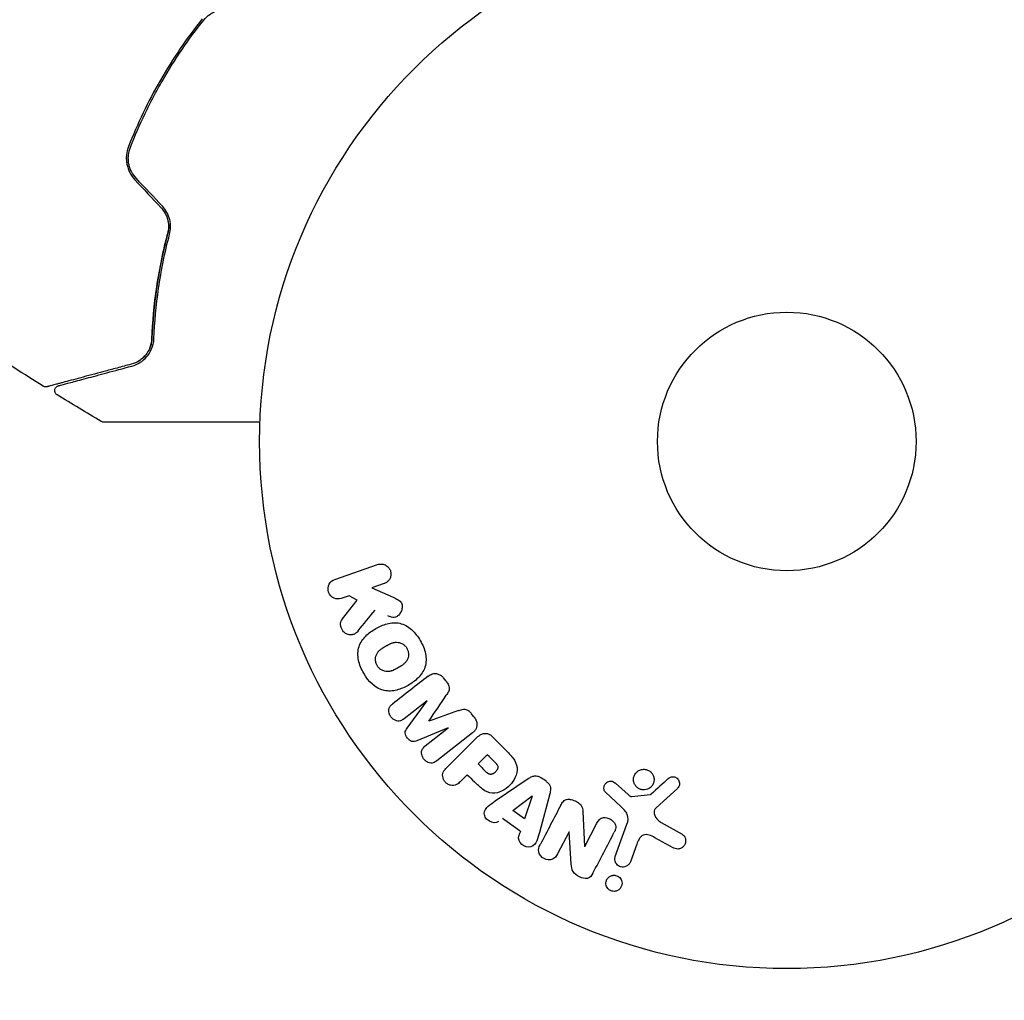
# Model space of a CAD drawing. Units: millimetres. Extents: x -11200 to 11200, y -11200 to 11200.
# Drawn here: x 6892 to 6991, y -9073 to -8974 of the extents above; entities that cross this region are included whole.
import ezdxf

# ---------------------------------------------------------------- set-up
doc = ezdxf.new("R2010")
doc.units = ezdxf.units.MM
doc.layers.add('2d', color=230, linetype='Continuous')

msp = doc.modelspace()

# ---------------------------------------------------------------- linework, layer by layer
at = {"layer": '2d'}
for p, q in [((6923.382, -9030.665), (6927.69, -9029.181)), ((6928.349, -9031.095), (6927.094, -9031.528)), ((6924.818, -9032.311), (6924.041, -9032.579)), ((6925.645, -9032.768), (6924.818, -9032.311)), ((6927.094, -9031.528), (6929.258, -9032.467)), ((6924.158, -9034.634), (6925.645, -9032.768)), ((6932.661, -9042.879), (6930.347, -9044.686)), ((6930.651, -9045.631), (6932.673, -9042.893)), ((6934.784, -9045.595), (6931.638, -9046.895)), ((6932.481, -9047.418), (6934.795, -9045.61)), ((6937.235, -9046.097), (6933.642, -9048.904)), ((6934.594, -9049.633), (6937.555, -9046.672)), ((6939.253, -9046.502), (6940.547, -9047.796)), ((6937.792, -9049.223), (6938.719, -9048.296)), ((6936.71, -9050.305), (6935.988, -9051.027)), ((6939.525, -9052.944), (6942.835, -9050.699)), ((6951.607, -9051.165), (6952.869, -9052.297)), ((6944.997, -9052.242), (6943.953, -9056.102)), ((6952.104, -9053.468), (6950.622, -9052.101)), ((6953.233, -9052.488), (6955.098, -9052.293)), ((6957.836, -9051.683), (6955.7, -9053.638)), ((6941.293, -9053.913), (6943.213, -9052.439)), ((6943.229, -9052.45), (6942.461, -9054.746)), ((6942.461, -9054.746), (6941.293, -9053.913)), ((6948.327, -9054), (6948.497, -9057.523)), ((6942.037, -9055.999), (6940.246, -9054.721)), ((6948.512, -9057.531), (6949.736, -9055.18)), ((6956.192, -9055.106), (6958.305, -9056.277)), ((6946.932, -9056.051), (6945.778, -9058.268)), ((6947.161, -9059.287), (6946.947, -9056.059)), ((6951.583, -9058.515), (6952.758, -9055.287)), ((6957.408, -9057.649), (6955.558, -9056.638)), ((6953.748, -9057.285), (6953.099, -9059.067))]:
    msp.add_line(p, q, dxfattribs=at)
msp.add_lwpolyline([(-6000, -11200), (6000, -11200, 0.414214), (11200, -6000), (11200, 6000, 0.414214), (6000, 11200), (-6000, 11200, 0.414214), (-11200, 6000), (-11200, -6000, 0.414214)], format="xyb", close=True, dxfattribs=at)
for radius in [53, 13]:
    msp.add_circle((6968.829, -9016.805), radius, dxfattribs=at)
for centre, major_axis, start_param, end_param in [((6935.865, -9042.559), (-51.476, 65.886), -1.546276, -1.541154), ((6933.721, -9044.235), (50.603, -64.769), -1.591736, -1.591508), ((6935.865, -9042.559), (-51.476, 65.886), -1.600736, -1.595614), ((6932.838, -9044.924), (-50.223, 64.283), -1.571045, -1.570849), ((6938.028, -9047.606), (-58.495, 58.495), -1.594947, -1.582606), ((6956.167, -9012.675), (-28.694, -87.977), -1.056248, -1.05016), ((6948.086, -9056.652), (72.727, -37.859), -1.586672, -1.586454)]:
    msp.add_ellipse(centre, major_axis=major_axis, ratio=0.000001, start_param=start_param, end_param=end_param, dxfattribs=at)
at = {"layer": '2d', "extrusion": (0, 0, -1)}
for centre, major_axis, start_param, end_param in [((6933.721, -9044.235), (50.603, -64.769), -1.549786, -1.549557), ((6937.101, -9048.533), (57.997, -57.997), -1.558895, -1.545254), ((6936.019, -9049.615), (57.392, -57.392), -1.558753, -1.546287), ((6944.514, -9050.893), (-68.053, 48.541), -1.572893, -1.565066), ((6943.345, -9052.533), (-67.206, 47.938), -1.569073, -1.568843), ((6947.817, -9057.169), (-72.442, 37.711), -1.580394, -1.580187)]:
    msp.add_ellipse(centre, major_axis=major_axis, ratio=0.000001, start_param=start_param, end_param=end_param, dxfattribs=at)
at = {"layer": '2d'}
for points, knots in [([(6910.212, -8974.444), (6910.388, -8974.224), (6910.595, -8974.029), (6910.937, -8973.786), (6911.057, -8973.714), (6911.307, -8973.585), (6911.439, -8973.528), (6911.705, -8973.436), (6911.841, -8973.399), (6912.118, -8973.345), (6912.26, -8973.327), (6912.686, -8973.305), (6912.966, -8973.33), (6913.243, -8973.395)], [0, 0, 0, 0, 0.000853481, 0.000853481, 0.001280221, 0.001280221, 0.001706962, 0.001706962, 0.002133702, 0.002133702, 0.002560443, 0.002560443, 0.003413923, 0.003413923, 0.003413923, 0.003413923]), ([(6910.056, -8974.319), (6909.29, -8975.278), (6908.555, -8976.272), (6907.15, -8978.33), (6906.478, -8979.399), (6905.232, -8981.559), (6904.654, -8982.656), (6903.586, -8984.879), (6903.096, -8986.007), (6902.648, -8987.149)], [0, 0, 0, 0, 0.00375982, 0.00375982, 0.00751965, 0.00751965, 0.01127947, 0.01127947, 0.01503929, 0.01503929, 0.01503929, 0.01503929]), ([(6902.835, -8987.222), (6903.281, -8986.082), (6903.772, -8984.952), (6904.579, -8983.274), (6904.861, -8982.717), (6905.444, -8981.613), (6905.746, -8981.068), (6907.297, -8978.384), (6908.685, -8976.356), (6910.212, -8974.444)], [0, 0, 0, 0, 0.00374303, 0.00374303, 0.00561455, 0.00561455, 0.00748606, 0.00748606, 0.01497212, 0.01497212, 0.01497212, 0.01497212]), ([(6902.648, -8987.149), (6902.54, -8987.425), (6902.47, -8987.718), (6902.428, -8988.162), (6902.425, -8988.31), (6902.438, -8988.61), (6902.456, -8988.761), (6902.512, -8989.058), (6902.55, -8989.203), (6902.647, -8989.49), (6902.707, -8989.631), (6902.914, -8990.039), (6903.088, -8990.286), (6903.296, -8990.508)], [0, 0, 0, 0, 0.000915866, 0.000915866, 0.001373799, 0.001373799, 0.001831733, 0.001831733, 0.002289666, 0.002289666, 0.002747599, 0.002747599, 0.003663465, 0.003663465, 0.003663465, 0.003663465]), ([(6903.442, -8990.371), (6903.247, -8990.163), (6903.082, -8989.928), (6902.89, -8989.551), (6902.835, -8989.421), (6902.743, -8989.152), (6902.707, -8989.014), (6902.654, -8988.737), (6902.638, -8988.598), (6902.625, -8988.317), (6902.628, -8988.175), (6902.668, -8987.755), (6902.732, -8987.484), (6902.835, -8987.222)], [0, 0, 0, 0, 0.000855596, 0.000855596, 0.001283394, 0.001283394, 0.001711192, 0.001711192, 0.00213899, 0.00213899, 0.002566788, 0.002566788, 0.003422384, 0.003422384, 0.003422384, 0.003422384]), ([(6905.914, -8993.293), (6906.08, -8993.469), (6906.221, -8993.665), (6906.449, -8994.084), (6906.536, -8994.311), (6906.621, -8994.655), (6906.642, -8994.771), (6906.669, -8995.005), (6906.675, -8995.123), (6906.672, -8995.473), (6906.641, -8995.7), (6906.582, -8995.922)], [0, 0, 0, 0, 0.000725564, 0.000725564, 0.001451129, 0.001451129, 0.001813911, 0.001813911, 0.002176693, 0.002176693, 0.002902258, 0.002902258, 0.002902258, 0.002902258]), ([(6906.776, -8995.973), (6906.836, -8995.742), (6906.87, -8995.5), (6906.877, -8995.008), (6906.85, -8994.752), (6906.76, -8994.381), (6906.722, -8994.258), (6906.63, -8994.018), (6906.575, -8993.898), (6906.389, -8993.555), (6906.238, -8993.346), (6906.06, -8993.156)], [0, 0, 0, 0, 0.000784153, 0.000784153, 0.001568305, 0.001568305, 0.001960381, 0.001960381, 0.002352458, 0.002352458, 0.00313661, 0.00313661, 0.00313661, 0.00313661]), ([(6905.003, -9006.444), (6905.069, -9004.83), (6905.221, -9003.091), (6905.626, -9000.342), (6905.791, -8999.402), (6906.091, -8997.957), (6906.2, -8997.469), (6906.433, -8996.494), (6906.558, -8996.005), (6906.746, -8995.314), (6906.802, -8995.113), (6906.859, -8994.912)], [0, 0, 0, 0, 0.00651672, 0.00651672, 0.00977508, 0.00977508, 0.01140426, 0.01140426, 0.01303345, 0.01303345, 0.01370133, 0.01370133, 0.01370133, 0.01370133]), ([(6906.582, -8995.922), (6906.085, -8997.817), (6905.725, -8999.642), (6905.217, -9003.154), (6905.069, -9004.841), (6905.003, -9006.444)], [0, 0, 0, 0, 0.00623929, 0.00623929, 0.01247858, 0.01247858, 0.01247858, 0.01247858]), ([(6905.203, -9006.453), (6905.269, -9004.835), (6905.419, -9003.146), (6905.927, -8999.649), (6906.285, -8997.841), (6906.776, -8995.973)], [0, 0, 0, 0, 0.0061147, 0.0061147, 0.01222939, 0.01222939, 0.01222939, 0.01222939]), ([(6905.003, -9006.444), (6904.996, -9006.613), (6904.974, -9006.775), (6904.905, -9007.087), (6904.859, -9007.236), (6904.689, -9007.656), (6904.538, -9007.904), (6904.262, -9008.234), (6904.162, -9008.337), (6903.949, -9008.525), (6903.836, -9008.609), (6903.481, -9008.837), (6903.221, -9008.956), (6902.93, -9009.034)], [0, 0, 0, 0, 0.000615532, 0.000615532, 0.001231063, 0.001231063, 0.002462127, 0.002462127, 0.003077658, 0.003077658, 0.00369319, 0.00369319, 0.004924253, 0.004924253, 0.004924253, 0.004924253]), ([(6902.982, -9009.227), (6903.281, -9009.147), (6903.55, -9009.027), (6904.047, -9008.716), (6904.273, -9008.523), (6904.667, -9008.07), (6904.837, -9007.808), (6905.098, -9007.193), (6905.186, -9006.849), (6905.203, -9006.453)], [0, 0, 0, 0, 0.001613359, 0.001613359, 0.003226717, 0.003226717, 0.004840076, 0.004840076, 0.006453435, 0.006453435, 0.006453435, 0.006453435]), ([(6904.784, -9007.421), (6904.84, -9007.288), (6904.888, -9007.146), (6904.967, -9006.823), (6904.995, -9006.641), (6905.003, -9006.444)], [0.004794546, 0.004794546, 0.004794546, 0.004794546, 0.005510213, 0.005510213, 0.006297386, 0.006297386, 0.006297386, 0.006297386]), ([(6903.693, -9008.701), (6903.908, -9008.566), (6904.107, -9008.402), (6904.298, -9008.19), (6904.309, -9008.177), (6904.32, -9008.164)], [0.00163779, 0.00163779, 0.00163779, 0.00163779, 0.003148693, 0.003148693, 0.003243526, 0.003243526, 0.003243526, 0.003243526]), ([(6902.93, -9009.034), (6902.436, -9009.166), (6901.957, -9009.295), (6901.032, -9009.542), (6900.585, -9009.662), (6899.304, -9010.005), (6898.529, -9010.213), (6897.156, -9010.581), (6896.557, -9010.741), (6895.939, -9010.907), (6895.822, -9010.938), (6895.602, -9010.997), (6895.499, -9011.025), (6895.214, -9011.101), (6895.057, -9011.143), (6894.811, -9011.209), (6894.722, -9011.233), (6894.642, -9011.255), (6894.624, -9011.259), (6894.606, -9011.264), (6894.597, -9011.267), (6894.554, -9011.278), (6894.527, -9011.285), (6894.49, -9011.295), (6894.478, -9011.298), (6894.463, -9011.302), (6894.459, -9011.304), (6894.459, -9011.304)], [0, 0, 0, 0, 0.00232139, 0.00232139, 0.00464279, 0.00464279, 0.00928557, 0.00928557, 0.01392836, 0.01392836, 0.01508906, 0.01508906, 0.01624975, 0.01624975, 0.01857115, 0.01857115, 0.02089254, 0.02089254, 0.02205324, 0.02205324, 0.02321393, 0.02321393, 0.02785672, 0.02785672, 0.03249951, 0.03249951, 0.03650692, 0.03650692, 0.03650692, 0.03650692]), ([(6895.597, -9011.206), (6895.597, -9011.206), (6895.601, -9011.205), (6895.615, -9011.201), (6895.626, -9011.198), (6895.657, -9011.19), (6895.679, -9011.184), (6895.716, -9011.174), (6895.724, -9011.172), (6895.741, -9011.167), (6895.746, -9011.166), (6895.787, -9011.155), (6895.847, -9011.139), (6896.123, -9011.065), (6896.431, -9010.982), (6897.058, -9010.814), (6897.296, -9010.75), (6897.82, -9010.61), (6898.105, -9010.534), (6899.021, -9010.288), (6899.715, -9010.102), (6901.244, -9009.693), (6902.08, -9009.469), (6902.982, -9009.227)], [0.03558387, 0.03558387, 0.03558387, 0.03558387, 0.03944311, 0.03944311, 0.04382568, 0.04382568, 0.04820825, 0.04820825, 0.04930389, 0.04930389, 0.05039953, 0.05039953, 0.05259082, 0.05259082, 0.05697338, 0.05697338, 0.05916467, 0.05916467, 0.06135595, 0.06135595, 0.06573852, 0.06573852, 0.07012109, 0.07012109, 0.07012109, 0.07012109]), ([(6894.459, -9011.304), (6894.438, -9011.309), (6894.418, -9011.313), (6894.376, -9011.319), (6894.356, -9011.32), (6894.293, -9011.321), (6894.251, -9011.316), (6894.159, -9011.294), (6894.109, -9011.273), (6894.064, -9011.245)], [0, 0, 0, 0, 0.0629599, 0.0629599, 0.1249315, 0.1249315, 0.2508956, 0.2508956, 0.4090428, 0.4090428, 0.4090428, 0.4090428]), ([(6895.464, -9012.114), (6895.418, -9012.086), (6895.376, -9012.049), (6895.307, -9011.966), (6895.279, -9011.918), (6895.24, -9011.817), (6895.229, -9011.762), (6895.225, -9011.654), (6895.232, -9011.599), (6895.263, -9011.495), (6895.287, -9011.445), (6895.349, -9011.356), (6895.388, -9011.317), (6895.476, -9011.253), (6895.525, -9011.228), (6895.584, -9011.209), (6895.591, -9011.207), (6895.597, -9011.206)], [0, 0, 0, 0, 0.16195, 0.16195, 0.324498, 0.324498, 0.487024, 0.487024, 0.649551, 0.649551, 0.812077, 0.812077, 0.974604, 0.974604, 1.137131, 1.137131, 1.15836, 1.15836, 1.15836, 1.15836]), ([(6900.168, -9014.876), (6900.15, -9014.876), (6900.132, -9014.875), (6900.096, -9014.872), (6900.078, -9014.869), (6900.009, -9014.853), (6899.959, -9014.833), (6899.913, -9014.807)], [0, 0, 0, 0, 0.054754, 0.054754, 0.1088548, 0.1088548, 0.2669812, 0.2669812, 0.2669812, 0.2669812]), ([(6915.864, -9014.876), (6914.802, -9014.876), (6913.767, -9014.876), (6912.002, -9014.876), (6911.26, -9014.876), (6909.821, -9014.876), (6909.124, -9014.876), (6907.108, -9014.876), (6905.862, -9014.876), (6904.468, -9014.876), (6904.197, -9014.876), (6903.674, -9014.876), (6903.421, -9014.876), (6902.701, -9014.876), (6902.27, -9014.876), (6901.521, -9014.876), (6901.202, -9014.876), (6900.828, -9014.876), (6900.72, -9014.876), (6900.544, -9014.876), (6900.474, -9014.876), (6900.405, -9014.876), (6900.387, -9014.876), (6900.363, -9014.876), (6900.358, -9014.876), (6900.337, -9014.876), (6900.324, -9014.876), (6900.287, -9014.876), (6900.268, -9014.876), (6900.219, -9014.876), (6900.2, -9014.876), (6900.175, -9014.876), (6900.168, -9014.876), (6900.168, -9014.876)], [0.00199215, 0.00199215, 0.00199215, 0.00199215, 0.00593492, 0.00593492, 0.00890238, 0.00890238, 0.01186983, 0.01186983, 0.01780475, 0.01780475, 0.01928848, 0.01928848, 0.02077221, 0.02077221, 0.02373967, 0.02373967, 0.02670713, 0.02670713, 0.02819086, 0.02819086, 0.02967459, 0.02967459, 0.03041645, 0.03041645, 0.03115832, 0.03115832, 0.03264205, 0.03264205, 0.0356095, 0.0356095, 0.04154442, 0.04154442, 0.04655546, 0.04655546, 0.04655546, 0.04655546]), ([(6927.69, -9029.181), (6927.808, -9029.141), (6927.936, -9029.122), (6928.062, -9029.127), (6928.189, -9029.132), (6928.319, -9029.162), (6928.439, -9029.217), (6928.55, -9029.268), (6928.657, -9029.342), (6928.747, -9029.434), (6928.825, -9029.515), (6928.892, -9029.613), (6928.94, -9029.718), (6928.984, -9029.813), (6929.013, -9029.916), (6929.025, -9030.019), (6929.037, -9030.119), (6929.033, -9030.221), (6929.016, -9030.318), (6928.998, -9030.419), (6928.964, -9030.516), (6928.919, -9030.604), (6928.869, -9030.7), (6928.804, -9030.787), (6928.729, -9030.86), (6928.647, -9030.941), (6928.55, -9031.008), (6928.447, -9031.056), (6928.415, -9031.071), (6928.382, -9031.084), (6928.349, -9031.095)], [0, 0, 0, 0, 0.125499, 0.125499, 0.125499, 0.251629, 0.251629, 0.251629, 0.369238, 0.369238, 0.369238, 0.472705, 0.472705, 0.472705, 0.56563, 0.56563, 0.56563, 0.655478, 0.655478, 0.655478, 0.749078, 0.749078, 0.749078, 0.851455, 0.851455, 0.851455, 0.96528, 0.96528, 0.96528, 1, 1, 1, 1]), ([(6924.041, -9032.579), (6923.806, -9032.66), (6923.546, -9032.654), (6923.068, -9032.445), (6922.852, -9032.228), (6922.662, -9031.686), (6922.693, -9031.382), (6922.942, -9030.912), (6923.147, -9030.746), (6923.382, -9030.665)], [0, 0, 0, 0, 0.25, 0.25, 0.5, 0.5, 0.75, 0.75, 1, 1, 1, 1]), ([(6929.258, -9032.467), (6929.429, -9032.541), (6929.601, -9032.617), (6929.761, -9032.719), (6929.83, -9032.762), (6929.897, -9032.812), (6929.955, -9032.871), (6930.004, -9032.92), (6930.048, -9032.976), (6930.081, -9033.038), (6930.114, -9033.1), (6930.136, -9033.169), (6930.148, -9033.238), (6930.165, -9033.332), (6930.164, -9033.429), (6930.153, -9033.522), (6930.137, -9033.661), (6930.096, -9033.797), (6930.039, -9033.919), (6929.98, -9034.044), (6929.902, -9034.159), (6929.81, -9034.255), (6929.744, -9034.323), (6929.669, -9034.383), (6929.586, -9034.426), (6929.519, -9034.461), (6929.444, -9034.483), (6929.368, -9034.49), (6929.274, -9034.499), (6929.177, -9034.486), (6929.083, -9034.463), (6928.954, -9034.43), (6928.828, -9034.379), (6928.704, -9034.325)], [0, 0, 0, 0, 0.15747, 0.15747, 0.15747, 0.224864, 0.224864, 0.224864, 0.280831, 0.280831, 0.280831, 0.337178, 0.337178, 0.337178, 0.4143, 0.4143, 0.4143, 0.530418, 0.530418, 0.530418, 0.649048, 0.649048, 0.649048, 0.732954, 0.732954, 0.732954, 0.801253, 0.801253, 0.801253, 0.885427, 0.885427, 0.885427, 1, 1, 1, 1]), ([(6925.722, -9035.854), (6925.637, -9035.958), (6925.541, -9036.055), (6925.431, -9036.125), (6925.343, -9036.181), (6925.242, -9036.22), (6925.139, -9036.236), (6925.036, -9036.253), (6924.928, -9036.251), (6924.821, -9036.232), (6924.702, -9036.211), (6924.582, -9036.168), (6924.473, -9036.102), (6924.372, -9036.04), (6924.278, -9035.955), (6924.202, -9035.857), (6924.138, -9035.773), (6924.085, -9035.679), (6924.046, -9035.58), (6924.005, -9035.477), (6923.979, -9035.367), (6923.97, -9035.258), (6923.962, -9035.152), (6923.972, -9035.043), (6923.999, -9034.945), (6924.023, -9034.855), (6924.063, -9034.771), (6924.112, -9034.698), (6924.126, -9034.676), (6924.142, -9034.655), (6924.158, -9034.634)], [0, 0, 0, 0, 0.137001, 0.137001, 0.137001, 0.246393, 0.246393, 0.246393, 0.354986, 0.354986, 0.354986, 0.477177, 0.477177, 0.477177, 0.591071, 0.591071, 0.591071, 0.686744, 0.686744, 0.686744, 0.786579, 0.786579, 0.786579, 0.884953, 0.884953, 0.884953, 0.973899, 0.973899, 0.973899, 1, 1, 1, 1]), ([(6926.29, -9040.098), (6926.054, -9039.689), (6925.868, -9039.242), (6925.679, -9038.325), (6925.685, -9037.845), (6925.965, -9037.015), (6926.218, -9036.662), (6926.802, -9036.068), (6927.14, -9035.82), (6927.853, -9035.409), (6928.236, -9035.241), (6929.05, -9035.033), (6929.484, -9034.993), (6930.341, -9035.171), (6930.756, -9035.407), (6931.45, -9036.028), (6931.74, -9036.408), (6931.98, -9036.822)], [0.5, 0.5, 0.5, 0.5, 0.5625, 0.5625, 0.625, 0.625, 0.6875, 0.6875, 0.75, 0.75, 0.8125, 0.8125, 0.875, 0.875, 0.9375, 0.9375, 1, 1, 1, 1]), ([(6931.98, -9036.822), (6932.219, -9037.237), (6932.405, -9037.68), (6932.595, -9038.602), (6932.59, -9039.078), (6932.309, -9039.913), (6932.053, -9040.27), (6931.457, -9040.873), (6931.121, -9041.117), (6930.401, -9041.529), (6930.016, -9041.695), (6929.209, -9041.897), (6928.78, -9041.936), (6927.483, -9041.657), (6926.76, -9040.915), (6926.29, -9040.098)], [0, 0, 0, 0, 0.0625, 0.0625, 0.125, 0.125, 0.1875, 0.1875, 0.25, 0.25, 0.3125, 0.3125, 0.375, 0.375, 0.5, 0.5, 0.5, 0.5]), ([(6927.633, -9039.325), (6927.607, -9039.278), (6927.572, -9039.204), (6927.544, -9039.127), (6927.528, -9039.074), (6927.52, -9039.046), (6927.501, -9038.968), (6927.492, -9038.915), (6927.481, -9038.808), (6927.478, -9038.752), (6927.481, -9038.594), (6927.496, -9038.491), (6927.536, -9038.34), (6927.552, -9038.292), (6927.59, -9038.199), (6927.612, -9038.153), (6927.659, -9038.07), (6927.699, -9038.01), (6927.753, -9037.942), (6927.778, -9037.914), (6927.794, -9037.895), (6927.804, -9037.885), (6927.842, -9037.845), (6927.892, -9037.796), (6927.957, -9037.741), (6927.987, -9037.717), (6928.007, -9037.702), (6928.018, -9037.693), (6928.06, -9037.661), (6928.116, -9037.622), (6928.188, -9037.574), (6928.221, -9037.553), (6928.243, -9037.539), (6928.257, -9037.531), (6928.284, -9037.514), (6928.313, -9037.497), (6928.35, -9037.475), (6928.367, -9037.465), (6928.378, -9037.458), (6928.386, -9037.454), (6928.41, -9037.44), (6928.451, -9037.415), (6928.547, -9037.36), (6928.586, -9037.338), (6928.617, -9037.32), (6928.627, -9037.314), (6928.633, -9037.311), (6928.633, -9037.31), (6928.663, -9037.294), (6928.696, -9037.275), (6928.731, -9037.255), (6928.746, -9037.247), (6928.756, -9037.242), (6928.759, -9037.24), (6928.813, -9037.211), (6928.881, -9037.176), (6928.955, -9037.141), (6928.986, -9037.128), (6929.006, -9037.119), (6929.013, -9037.116), (6929.073, -9037.09), (6929.144, -9037.064), (6929.223, -9037.04), (6929.257, -9037.031), (6929.279, -9037.025), (6929.288, -9037.023), (6929.351, -9037.009), (6929.4, -9037), (6929.497, -9036.99), (6929.544, -9036.987), (6929.692, -9036.989), (6929.789, -9037.003), (6929.94, -9037.044), (6929.989, -9037.061), (6930.084, -9037.1), (6930.129, -9037.122), (6930.224, -9037.175), (6930.292, -9037.219), (6930.355, -9037.269), (6930.396, -9037.303), (6930.415, -9037.32), (6930.515, -9037.417), (6930.583, -9037.503), (6930.637, -9037.598)], [0.5005005, 0.5005005, 0.5005005, 0.5005005, 0.5161098, 0.5239145, 0.5239145, 0.5317192, 0.5317192, 0.5473285, 0.5473285, 0.5629379, 0.5629379, 0.5941566, 0.5941566, 0.609766, 0.609766, 0.6253754, 0.6253754, 0.6409847, 0.6487894, 0.6526917, 0.6526917, 0.6565941, 0.6565941, 0.6722034, 0.6800081, 0.6839105, 0.6839105, 0.6878128, 0.6878128, 0.7034222, 0.7112268, 0.7151292, 0.7151292, 0.7190315, 0.7190315, 0.7268362, 0.7307385, 0.7326897, 0.7326897, 0.7346409, 0.7346409, 0.7502502, 0.7502502, 0.7580549, 0.7619573, 0.7639084, 0.7639084, 0.7658596, 0.7658596, 0.7736643, 0.7775666, 0.7795178, 0.7795178, 0.781469, 0.781469, 0.7970783, 0.804883, 0.8087853, 0.8087853, 0.8126877, 0.8126877, 0.828297, 0.8361017, 0.8400041, 0.8400041, 0.8439064, 0.8439064, 0.8595158, 0.8595158, 0.8751251, 0.8751251, 0.9063438, 0.9063438, 0.9219532, 0.9219532, 0.9375626, 0.9375626, 0.9531719, 0.9609766, 0.9609766, 0.9687813, 0.9687813, 1, 1, 1, 1]), ([(6930.637, -9037.598), (6930.665, -9037.645), (6930.688, -9037.694), (6930.729, -9037.796), (6930.747, -9037.851), (6930.772, -9037.955), (6930.782, -9038.008), (6930.794, -9038.115), (6930.796, -9038.172), (6930.794, -9038.331), (6930.779, -9038.435), (6930.739, -9038.587), (6930.714, -9038.66), (6930.683, -9038.729), (6930.661, -9038.774), (6930.649, -9038.797), (6930.613, -9038.86), (6930.573, -9038.92), (6930.518, -9038.988), (6930.493, -9039.017), (6930.476, -9039.036), (6930.467, -9039.046), (6930.428, -9039.087), (6930.377, -9039.136), (6930.311, -9039.191), (6930.282, -9039.215), (6930.261, -9039.231), (6930.249, -9039.24), (6930.207, -9039.272), (6930.152, -9039.311), (6930.079, -9039.359), (6930.04, -9039.383), (6930.023, -9039.394), (6930.012, -9039.401), (6930.005, -9039.405), (6929.983, -9039.418), (6929.953, -9039.436), (6929.916, -9039.458), (6929.899, -9039.468), (6929.887, -9039.475), (6929.879, -9039.48), (6929.868, -9039.486), (6929.845, -9039.499), (6929.809, -9039.52), (6929.781, -9039.536), (6929.764, -9039.546), (6929.72, -9039.571), (6929.683, -9039.593), (6929.651, -9039.611), (6929.639, -9039.618), (6929.632, -9039.622), (6929.631, -9039.623), (6929.602, -9039.639), (6929.569, -9039.658), (6929.538, -9039.674), (6929.518, -9039.685), (6929.51, -9039.689), (6929.451, -9039.721), (6929.383, -9039.756), (6929.309, -9039.79), (6929.279, -9039.803), (6929.259, -9039.812), (6929.25, -9039.816), (6929.191, -9039.84), (6929.121, -9039.866), (6929.042, -9039.89), (6929.008, -9039.899), (6928.986, -9039.904), (6928.976, -9039.907), (6928.914, -9039.921), (6928.865, -9039.929), (6928.768, -9039.939), (6928.722, -9039.941), (6928.575, -9039.938), (6928.478, -9039.923), (6928.328, -9039.881), (6928.279, -9039.864), (6928.184, -9039.825), (6928.139, -9039.803), (6928.044, -9039.749), (6927.977, -9039.705), (6927.914, -9039.655), (6927.874, -9039.621), (6927.855, -9039.603), (6927.755, -9039.506), (6927.687, -9039.419), (6927.633, -9039.325)], [0, 0, 0, 0, 0.0156406, 0.0156406, 0.0312813, 0.0312813, 0.0469219, 0.0469219, 0.0625626, 0.0625626, 0.0938438, 0.0938438, 0.1094845, 0.1173048, 0.1173048, 0.1251251, 0.1251251, 0.1407658, 0.1485861, 0.1524962, 0.1524962, 0.1564064, 0.1564064, 0.172047, 0.1798674, 0.1837775, 0.1837775, 0.1876877, 0.1876877, 0.2033283, 0.2111486, 0.2150588, 0.2170139, 0.2170139, 0.218969, 0.218969, 0.2267893, 0.2306994, 0.2326545, 0.2326545, 0.2346096, 0.2346096, 0.2424299, 0.2463401, 0.2463401, 0.2502502, 0.2502502, 0.2580706, 0.2619807, 0.2639358, 0.2639358, 0.2658909, 0.2658909, 0.2737112, 0.2776214, 0.2776214, 0.2815315, 0.2815315, 0.2971722, 0.3049925, 0.3089026, 0.3089026, 0.3128128, 0.3128128, 0.3284534, 0.3362738, 0.3401839, 0.3401839, 0.3440941, 0.3440941, 0.3597347, 0.3597347, 0.3753754, 0.3753754, 0.4066566, 0.4066566, 0.4222973, 0.4222973, 0.4379379, 0.4379379, 0.4535785, 0.4613989, 0.4613989, 0.4692192, 0.4692192, 0.5005005, 0.5005005, 0.5005005, 0.5005005]), ([(6932.779, -9040.394), (6932.897, -9040.301), (6933.031, -9040.224), (6933.177, -9040.179), (6933.283, -9040.146), (6933.397, -9040.13), (6933.511, -9040.137), (6933.626, -9040.143), (6933.743, -9040.171), (6933.853, -9040.218), (6933.957, -9040.263), (6934.057, -9040.327), (6934.146, -9040.403), (6934.217, -9040.463), (6934.282, -9040.532), (6934.339, -9040.606)], [0, 0, 0, 0, 0.270608, 0.270608, 0.270608, 0.467141, 0.467141, 0.467141, 0.66447, 0.66447, 0.66447, 0.851846, 0.851846, 0.851846, 1, 1, 1, 1]), ([(6934.603, -9040.943), (6934.688, -9041.052), (6934.766, -9041.17), (6934.821, -9041.296), (6934.854, -9041.372), (6934.879, -9041.452), (6934.889, -9041.532), (6934.9, -9041.613), (6934.894, -9041.695), (6934.876, -9041.771), (6934.844, -9041.908), (6934.775, -9042.031), (6934.704, -9042.147), (6934.67, -9042.202), (6934.634, -9042.256), (6934.598, -9042.31)], [0, 0, 0, 0, 0.262144, 0.262144, 0.262144, 0.418954, 0.418954, 0.418954, 0.577827, 0.577827, 0.577827, 0.864518, 0.864518, 0.864518, 1, 1, 1, 1]), ([(6930.347, -9044.686), (6930.239, -9044.771), (6930.119, -9044.847), (6929.986, -9044.885), (6929.904, -9044.909), (6929.815, -9044.917), (6929.726, -9044.909), (6929.637, -9044.9), (6929.547, -9044.876), (6929.462, -9044.839), (6929.371, -9044.799), (6929.283, -9044.745), (6929.204, -9044.679), (6929.118, -9044.608), (6929.041, -9044.522), (6928.98, -9044.427), (6928.922, -9044.337), (6928.876, -9044.238), (6928.847, -9044.136), (6928.816, -9044.033), (6928.802, -9043.924), (6928.807, -9043.821), (6928.812, -9043.724), (6928.836, -9043.628), (6928.876, -9043.546), (6928.922, -9043.455), (6928.989, -9043.376), (6929.061, -9043.307), (6929.101, -9043.27), (6929.143, -9043.234), (6929.186, -9043.201)], [0, 0, 0, 0, 0.149557, 0.149557, 0.149557, 0.240892, 0.240892, 0.240892, 0.331834, 0.331834, 0.331834, 0.428634, 0.428634, 0.428634, 0.53396, 0.53396, 0.53396, 0.633918, 0.633918, 0.633918, 0.73669, 0.73669, 0.73669, 0.833499, 0.833499, 0.833499, 0.94118, 0.94118, 0.94118, 1, 1, 1, 1]), ([(6935.816, -9043.868), (6935.934, -9043.826), (6936.052, -9043.784), (6936.176, -9043.756), (6936.266, -9043.736), (6936.359, -9043.723), (6936.454, -9043.731), (6936.526, -9043.736), (6936.599, -9043.755), (6936.668, -9043.785), (6936.752, -9043.822), (6936.831, -9043.876), (6936.903, -9043.938), (6936.992, -9044.014), (6937.071, -9044.102), (6937.143, -9044.194)], [0, 0, 0, 0, 0.262214, 0.262214, 0.262214, 0.45352, 0.45352, 0.45352, 0.59911, 0.59911, 0.59911, 0.778355, 0.778355, 0.778355, 1, 1, 1, 1]), ([(6937.406, -9044.531), (6937.488, -9044.636), (6937.557, -9044.754), (6937.604, -9044.876), (6937.651, -9044.999), (6937.677, -9045.13), (6937.679, -9045.257), (6937.679, -9045.37), (6937.661, -9045.483), (6937.624, -9045.586), (6937.588, -9045.688), (6937.534, -9045.782), (6937.469, -9045.866), (6937.401, -9045.953), (6937.321, -9046.03), (6937.235, -9046.097)], [0, 0, 0, 0, 0.211935, 0.211935, 0.211935, 0.42554, 0.42554, 0.42554, 0.616183, 0.616183, 0.616183, 0.804578, 0.804578, 0.804578, 1, 1, 1, 1]), ([(6931.638, -9046.895), (6931.483, -9046.959), (6931.314, -9047.008), (6930.962, -9046.918), (6930.809, -9046.775), (6930.569, -9046.47), (6930.467, -9046.289), (6930.46, -9045.922), (6930.55, -9045.767), (6930.651, -9045.631)], [0, 0, 0, 0, 0.25, 0.25, 0.5, 0.5, 0.75, 0.75, 1, 1, 1, 1]), ([(6937.555, -9046.672), (6937.692, -9046.535), (6937.841, -9046.405), (6938.009, -9046.305), (6938.105, -9046.248), (6938.209, -9046.2), (6938.32, -9046.172), (6938.407, -9046.151), (6938.501, -9046.142), (6938.594, -9046.151), (6938.687, -9046.16), (6938.782, -9046.187), (6938.871, -9046.227), (6938.979, -9046.276), (6939.08, -9046.346), (6939.171, -9046.425), (6939.199, -9046.45), (6939.227, -9046.476), (6939.253, -9046.502)], [0, 0, 0, 0, 0.31317, 0.31317, 0.31317, 0.49167, 0.49167, 0.49167, 0.632378, 0.632378, 0.632378, 0.773792, 0.773792, 0.773792, 0.946691, 0.946691, 0.946691, 1, 1, 1, 1]), ([(6933.642, -9048.904), (6933.534, -9048.989), (6933.416, -9049.067), (6933.282, -9049.107), (6933.205, -9049.131), (6933.121, -9049.14), (6933.037, -9049.134), (6932.953, -9049.127), (6932.868, -9049.106), (6932.786, -9049.073), (6932.7, -9049.038), (6932.616, -9048.99), (6932.54, -9048.932), (6932.454, -9048.867), (6932.376, -9048.787), (6932.312, -9048.699), (6932.25, -9048.612), (6932.199, -9048.515), (6932.165, -9048.416), (6932.129, -9048.315), (6932.109, -9048.208), (6932.107, -9048.105), (6932.105, -9048.002), (6932.121, -9047.898), (6932.158, -9047.808), (6932.19, -9047.729), (6932.237, -9047.658), (6932.292, -9047.595), (6932.348, -9047.529), (6932.413, -9047.471), (6932.481, -9047.418)], [0, 0, 0, 0, 0.149412, 0.149412, 0.149412, 0.234669, 0.234669, 0.234669, 0.319552, 0.319552, 0.319552, 0.409122, 0.409122, 0.409122, 0.510496, 0.510496, 0.510496, 0.610839, 0.610839, 0.610839, 0.713767, 0.713767, 0.713767, 0.817551, 0.817551, 0.817551, 0.907085, 0.907085, 0.907085, 1, 1, 1, 1]), ([(6940.547, -9047.796), (6940.808, -9048.057), (6941.065, -9048.323), (6941.504, -9048.912), (6941.679, -9049.244), (6941.76, -9049.937), (6941.672, -9050.273), (6941.4, -9050.867), (6941.209, -9051.137), (6940.762, -9051.599), (6940.498, -9051.797), (6939.913, -9052.091), (6939.582, -9052.197), (6938.882, -9052.151), (6938.543, -9051.981), (6937.951, -9051.541), (6937.686, -9051.282), (6937.425, -9051.021)], [0, 0, 0, 0, 0.125, 0.125, 0.25, 0.25, 0.375, 0.375, 0.5, 0.5, 0.625, 0.625, 0.75, 0.75, 0.875, 0.875, 1, 1, 1, 1]), ([(6939.441, -9049.018), (6939.464, -9049.041), (6939.495, -9049.072), (6939.524, -9049.102), (6939.537, -9049.116), (6939.542, -9049.121), (6939.545, -9049.125), (6939.546, -9049.126), (6939.568, -9049.149), (6939.595, -9049.179), (6939.623, -9049.212), (6939.634, -9049.226), (6939.642, -9049.235), (6939.645, -9049.238), (6939.667, -9049.266), (6939.69, -9049.299), (6939.71, -9049.33), (6939.722, -9049.351), (6939.727, -9049.359), (6939.757, -9049.419), (6939.773, -9049.467), (6939.781, -9049.534), (6939.782, -9049.568), (6939.778, -9049.604), (6939.774, -9049.628), (6939.772, -9049.642), (6939.764, -9049.673), (6939.754, -9049.705), (6939.741, -9049.737), (6939.731, -9049.759), (6939.725, -9049.771), (6939.711, -9049.799), (6939.7, -9049.818), (6939.677, -9049.857), (6939.663, -9049.878), (6939.624, -9049.931), (6939.595, -9049.967), (6939.55, -9050.016), (6939.534, -9050.032), (6939.502, -9050.063), (6939.486, -9050.077), (6939.449, -9050.108), (6939.422, -9050.13), (6939.395, -9050.149), (6939.377, -9050.162), (6939.369, -9050.167), (6939.339, -9050.187), (6939.309, -9050.204), (6939.279, -9050.219), (6939.259, -9050.229), (6939.25, -9050.232), (6939.216, -9050.247), (6939.181, -9050.258), (6939.148, -9050.266), (6939.126, -9050.27), (6939.116, -9050.271), (6939.08, -9050.275), (6939.056, -9050.276), (6939.008, -9050.272), (6938.982, -9050.268), (6938.937, -9050.257), (6938.903, -9050.245), (6938.868, -9050.229), (6938.844, -9050.218), (6938.831, -9050.21), (6938.8, -9050.193), (6938.77, -9050.173), (6938.738, -9050.151), (6938.717, -9050.135), (6938.705, -9050.125), (6938.66, -9050.088), (6938.622, -9050.054), (6938.583, -9050.014)], [0, 0, 0, 0, 0.03125, 0.046875, 0.054688, 0.058594, 0.058594, 0.0625, 0.0625, 0.09375, 0.109375, 0.117188, 0.117188, 0.125, 0.125, 0.15625, 0.171875, 0.171875, 0.1875, 0.1875, 0.25, 0.25, 0.28125, 0.296875, 0.296875, 0.3125, 0.3125, 0.34375, 0.359375, 0.359375, 0.375, 0.375, 0.40625, 0.40625, 0.4375, 0.4375, 0.5, 0.5, 0.53125, 0.53125, 0.5625, 0.5625, 0.59375, 0.609375, 0.609375, 0.625, 0.625, 0.65625, 0.671875, 0.671875, 0.6875, 0.6875, 0.71875, 0.734375, 0.734375, 0.75, 0.75, 0.78125, 0.78125, 0.8125, 0.8125, 0.84375, 0.859375, 0.859375, 0.875, 0.875, 0.90625, 0.921875, 0.921875, 0.9375, 0.9375, 1, 1, 1, 1]), ([(6935.988, -9051.027), (6935.879, -9051.136), (6935.759, -9051.238), (6935.62, -9051.307), (6935.533, -9051.35), (6935.437, -9051.38), (6935.336, -9051.39), (6935.235, -9051.399), (6935.129, -9051.39), (6935.025, -9051.365), (6934.922, -9051.34), (6934.819, -9051.298), (6934.725, -9051.241), (6934.63, -9051.184), (6934.542, -9051.109), (6934.47, -9051.023), (6934.408, -9050.947), (6934.356, -9050.862), (6934.317, -9050.775), (6934.276, -9050.681), (6934.248, -9050.582), (6934.235, -9050.485), (6934.222, -9050.379), (6934.226, -9050.271), (6934.251, -9050.173), (6934.273, -9050.081), (6934.313, -9049.994), (6934.362, -9049.916), (6934.427, -9049.812), (6934.508, -9049.719), (6934.594, -9049.633)], [0, 0, 0, 0, 0.150582, 0.150582, 0.150582, 0.244297, 0.244297, 0.244297, 0.338108, 0.338108, 0.338108, 0.43157, 0.43157, 0.43157, 0.526276, 0.526276, 0.526276, 0.608642, 0.608642, 0.608642, 0.696468, 0.696468, 0.696468, 0.792269, 0.792269, 0.792269, 0.881826, 0.881826, 0.881826, 1, 1, 1, 1]), ([(6954.696, -9051.804), (6954.592, -9051.83), (6954.48, -9051.839), (6954.371, -9051.831), (6954.261, -9051.822), (6954.15, -9051.795), (6954.047, -9051.752), (6953.948, -9051.71), (6953.855, -9051.652), (6953.774, -9051.582), (6953.694, -9051.513), (6953.624, -9051.431), (6953.57, -9051.342), (6953.512, -9051.249), (6953.47, -9051.148), (6953.445, -9051.044), (6953.418, -9050.933), (6953.41, -9050.818), (6953.42, -9050.706), (6953.43, -9050.586), (6953.463, -9050.468), (6953.514, -9050.359), (6953.567, -9050.246), (6953.642, -9050.14), (6953.733, -9050.052), (6953.824, -9049.965), (6953.934, -9049.892), (6954.054, -9049.843), (6954.102, -9049.823), (6954.152, -9049.806), (6954.204, -9049.794)], [0, 0, 0, 0, 0.0492127, 0.0492127, 0.0492127, 0.0985629, 0.0985629, 0.0985629, 0.1461901, 0.1461901, 0.1461901, 0.1936729, 0.1936729, 0.1936729, 0.2434261, 0.2434261, 0.2434261, 0.2970519, 0.2970519, 0.2970519, 0.3548805, 0.3548805, 0.3548805, 0.415485, 0.415485, 0.415485, 0.4757831, 0.4757831, 0.4757831, 0.5, 0.5, 0.5, 0.5]), ([(6954.204, -9049.794), (6954.273, -9049.777), (6954.345, -9049.767), (6954.417, -9049.764), (6954.532, -9049.76), (6954.65, -9049.776), (6954.762, -9049.811), (6954.865, -9049.844), (6954.965, -9049.894), (6955.054, -9049.957), (6955.14, -9050.019), (6955.217, -9050.095), (6955.28, -9050.179), (6955.344, -9050.265), (6955.395, -9050.362), (6955.429, -9050.461), (6955.466, -9050.568), (6955.485, -9050.68), (6955.486, -9050.79), (6955.487, -9050.909), (6955.467, -9051.028), (6955.428, -9051.138), (6955.388, -9051.256), (6955.325, -9051.367), (6955.245, -9051.463), (6955.164, -9051.56), (6955.062, -9051.644), (6954.949, -9051.706), (6954.871, -9051.749), (6954.785, -9051.783), (6954.696, -9051.804)], [0.5, 0.5, 0.5, 0.5, 0.5325, 0.5325, 0.5325, 0.5843306, 0.5843306, 0.5843306, 0.6325858, 0.6325858, 0.6325858, 0.6798809, 0.6798809, 0.6798809, 0.7287596, 0.7287596, 0.7287596, 0.781079, 0.781079, 0.781079, 0.8376169, 0.8376169, 0.8376169, 0.8975665, 0.8975665, 0.8975665, 0.9583179, 0.9583179, 0.9583179, 1, 1, 1, 1]), ([(6942.835, -9050.699), (6942.929, -9050.635), (6943.027, -9050.575), (6943.132, -9050.526), (6943.238, -9050.477), (6943.353, -9050.44), (6943.474, -9050.429), (6943.567, -9050.42), (6943.665, -9050.425), (6943.759, -9050.447), (6943.854, -9050.469), (6943.947, -9050.506), (6944.033, -9050.556), (6944.064, -9050.574), (6944.095, -9050.594), (6944.124, -9050.615)], [0, 0, 0, 0, 0.258514, 0.258514, 0.258514, 0.521139, 0.521139, 0.521139, 0.723781, 0.723781, 0.723781, 0.926502, 0.926502, 0.926502, 1, 1, 1, 1]), ([(6944.657, -9050.995), (6944.741, -9051.055), (6944.818, -9051.126), (6944.88, -9051.207), (6944.943, -9051.288), (6944.992, -9051.379), (6945.023, -9051.473), (6945.053, -9051.561), (6945.067, -9051.653), (6945.07, -9051.743), (6945.075, -9051.914), (6945.041, -9052.081), (6944.997, -9052.242)], [0, 0, 0, 0, 0.210571, 0.210571, 0.210571, 0.422328, 0.422328, 0.422328, 0.621156, 0.621156, 0.621156, 1, 1, 1, 1]), ([(6950.622, -9052.101), (6950.578, -9052.06), (6950.541, -9052.011), (6950.514, -9051.958), (6950.487, -9051.907), (6950.469, -9051.851), (6950.457, -9051.795), (6950.44, -9051.711), (6950.44, -9051.624), (6950.452, -9051.541), (6950.465, -9051.457), (6950.493, -9051.375), (6950.534, -9051.301), (6950.577, -9051.223), (6950.637, -9051.152), (6950.709, -9051.097), (6950.772, -9051.05), (6950.846, -9051.013), (6950.923, -9050.988), (6951.003, -9050.963), (6951.09, -9050.951), (6951.175, -9050.957), (6951.235, -9050.961), (6951.296, -9050.975), (6951.352, -9050.997), (6951.424, -9051.026), (6951.49, -9051.069), (6951.55, -9051.117), (6951.569, -9051.133), (6951.589, -9051.149), (6951.607, -9051.165)], [0, 0, 0, 0, 0.082221, 0.082221, 0.082221, 0.163511, 0.163511, 0.163511, 0.287426, 0.287426, 0.287426, 0.413061, 0.413061, 0.413061, 0.546586, 0.546586, 0.546586, 0.661904, 0.661904, 0.661904, 0.780544, 0.780544, 0.780544, 0.862621, 0.862621, 0.862621, 0.966358, 0.966358, 0.966358, 1, 1, 1, 1]), ([(6956.918, -9050.703), (6956.98, -9050.647), (6957.052, -9050.598), (6957.131, -9050.564), (6957.191, -9050.538), (6957.257, -9050.521), (6957.324, -9050.515), (6957.392, -9050.51), (6957.461, -9050.516), (6957.527, -9050.531), (6957.595, -9050.547), (6957.661, -9050.573), (6957.72, -9050.608), (6957.784, -9050.644), (6957.842, -9050.692), (6957.888, -9050.746), (6957.93, -9050.797), (6957.965, -9050.854), (6957.99, -9050.914), (6958.017, -9050.979), (6958.035, -9051.049), (6958.042, -9051.118), (6958.051, -9051.2), (6958.046, -9051.285), (6958.026, -9051.365), (6958.006, -9051.446), (6957.969, -9051.524), (6957.919, -9051.592), (6957.894, -9051.625), (6957.867, -9051.656), (6957.836, -9051.683)], [0, 0, 0, 0, 0.121966, 0.121966, 0.121966, 0.214779, 0.214779, 0.214779, 0.307643, 0.307643, 0.307643, 0.401902, 0.401902, 0.401902, 0.50199, 0.50199, 0.50199, 0.594015, 0.594015, 0.594015, 0.695052, 0.695052, 0.695052, 0.816614, 0.816614, 0.816614, 0.940808, 0.940808, 0.940808, 1, 1, 1, 1]), ([(6955.098, -9052.293), (6955.118, -9052.291), (6955.137, -9052.285), (6955.155, -9052.277), (6955.171, -9052.269), (6955.186, -9052.259), (6955.199, -9052.248)], [0, 0, 0, 0, 0.529214, 0.529214, 0.529214, 1, 1, 1, 1]), ([(6939.855, -9055.016), (6939.618, -9055.195), (6939.246, -9055.161), (6938.805, -9054.911), (6938.669, -9054.801), (6938.47, -9054.531), (6938.416, -9054.37), (6938.416, -9053.909), (6938.596, -9053.653), (6939.036, -9053.274), (6939.281, -9053.109), (6939.525, -9052.944)], [0, 0, 0, 0, 0.25, 0.25, 0.375, 0.375, 0.5, 0.5, 0.75, 0.75, 1, 1, 1, 1]), ([(6946.107, -9053.37), (6946.177, -9053.235), (6946.258, -9053.102), (6946.366, -9052.992), (6946.423, -9052.934), (6946.49, -9052.882), (6946.565, -9052.845), (6946.64, -9052.807), (6946.727, -9052.784), (6946.815, -9052.777), (6946.923, -9052.767), (6947.036, -9052.779), (6947.145, -9052.803), (6947.327, -9052.842), (6947.506, -9052.914), (6947.672, -9053.003), (6947.792, -9053.068), (6947.908, -9053.144), (6948.006, -9053.236), (6948.08, -9053.305), (6948.145, -9053.385), (6948.193, -9053.471), (6948.241, -9053.557), (6948.273, -9053.65), (6948.294, -9053.743), (6948.313, -9053.828), (6948.322, -9053.915), (6948.327, -9054)], [0, 0, 0, 0, 0.1575, 0.1575, 0.1575, 0.241033, 0.241033, 0.241033, 0.325709, 0.325709, 0.325709, 0.429473, 0.429473, 0.429473, 0.603377, 0.603377, 0.603377, 0.728155, 0.728155, 0.728155, 0.821685, 0.821685, 0.821685, 0.914881, 0.914881, 0.914881, 1, 1, 1, 1]), ([(6952.869, -9052.297), (6952.898, -9052.322), (6952.926, -9052.349), (6952.955, -9052.374), (6952.991, -9052.405), (6953.03, -9052.435), (6953.074, -9052.457), (6953.101, -9052.471), (6953.13, -9052.481), (6953.16, -9052.486), (6953.184, -9052.49), (6953.209, -9052.491), (6953.233, -9052.488)], [0, 0, 0, 0, 0.271486, 0.271486, 0.271486, 0.613888, 0.613888, 0.613888, 0.826923, 0.826923, 0.826923, 1, 1, 1, 1]), ([(6952.758, -9055.287), (6952.872, -9054.975), (6952.923, -9054.628), (6952.659, -9053.976), (6952.375, -9053.717), (6952.104, -9053.468)], [0, 0, 0, 0, 0.5, 0.5, 1, 1, 1, 1]), ([(6955.7, -9053.638), (6955.633, -9053.699), (6955.576, -9053.772), (6955.538, -9053.853), (6955.503, -9053.929), (6955.484, -9054.013), (6955.484, -9054.097), (6955.483, -9054.169), (6955.495, -9054.243), (6955.517, -9054.314), (6955.551, -9054.428), (6955.61, -9054.537), (6955.681, -9054.637), (6955.784, -9054.783), (6955.914, -9054.916), (6956.062, -9055.023), (6956.103, -9055.053), (6956.147, -9055.081), (6956.192, -9055.106)], [0, 0, 0, 0, 0.155271, 0.155271, 0.155271, 0.300602, 0.300602, 0.300602, 0.425017, 0.425017, 0.425017, 0.625972, 0.625972, 0.625972, 0.919161, 0.919161, 0.919161, 1, 1, 1, 1]), ([(6949.736, -9055.18), (6949.805, -9055.048), (6949.883, -9054.917), (6949.991, -9054.812), (6950.045, -9054.758), (6950.109, -9054.711), (6950.181, -9054.678), (6950.253, -9054.646), (6950.334, -9054.627), (6950.417, -9054.62), (6950.519, -9054.612), (6950.626, -9054.622), (6950.73, -9054.645), (6950.86, -9054.674), (6950.989, -9054.725), (6951.106, -9054.792), (6951.223, -9054.859), (6951.332, -9054.944), (6951.422, -9055.043), (6951.486, -9055.114), (6951.542, -9055.193), (6951.581, -9055.278), (6951.614, -9055.349), (6951.636, -9055.425), (6951.642, -9055.5), (6951.65, -9055.592), (6951.637, -9055.684), (6951.614, -9055.771), (6951.583, -9055.882), (6951.536, -9055.988), (6951.483, -9056.089)], [0, 0, 0, 0, 0.149047, 0.149047, 0.149047, 0.224258, 0.224258, 0.224258, 0.300011, 0.300011, 0.300011, 0.394683, 0.394683, 0.394683, 0.514913, 0.514913, 0.514913, 0.635701, 0.635701, 0.635701, 0.72283, 0.72283, 0.72283, 0.796261, 0.796261, 0.796261, 0.886016, 0.886016, 0.886016, 1, 1, 1, 1]), ([(6943.953, -9056.102), (6943.875, -9056.388), (6943.799, -9056.673), (6943.582, -9057.217), (6943.401, -9057.465), (6942.816, -9057.665), (6942.452, -9057.534), (6941.948, -9057.088), (6941.793, -9056.747), (6941.885, -9056.465)], [0, 0, 0, 0, 0.25, 0.25, 0.5, 0.5, 0.75, 0.75, 1, 1, 1, 1]), ([(6955.558, -9056.638), (6955.375, -9056.538), (6955.19, -9056.444), (6954.789, -9056.32), (6954.565, -9056.305), (6954.209, -9056.474), (6954.083, -9056.626), (6953.885, -9056.941), (6953.811, -9057.111), (6953.748, -9057.285)], [0, 0, 0, 0, 0.25, 0.25, 0.5, 0.5, 0.75, 0.75, 1, 1, 1, 1]), ([(6958.305, -9056.277), (6958.366, -9056.311), (6958.422, -9056.357), (6958.467, -9056.408), (6958.512, -9056.459), (6958.549, -9056.517), (6958.577, -9056.576), (6958.621, -9056.669), (6958.647, -9056.769), (6958.656, -9056.867), (6958.666, -9056.968), (6958.659, -9057.07), (6958.635, -9057.167), (6958.608, -9057.274), (6958.559, -9057.377), (6958.49, -9057.465), (6958.429, -9057.542), (6958.352, -9057.61), (6958.264, -9057.664), (6958.178, -9057.716), (6958.078, -9057.756), (6957.973, -9057.773), (6957.901, -9057.785), (6957.825, -9057.785), (6957.752, -9057.774), (6957.66, -9057.759), (6957.569, -9057.728), (6957.485, -9057.688), (6957.459, -9057.676), (6957.433, -9057.663), (6957.408, -9057.649)], [0, 0, 0, 0, 0.078905, 0.078905, 0.078905, 0.156895, 0.156895, 0.156895, 0.278767, 0.278767, 0.278767, 0.402824, 0.402824, 0.402824, 0.540222, 0.540222, 0.540222, 0.661123, 0.661123, 0.661123, 0.781936, 0.781936, 0.781936, 0.864404, 0.864404, 0.864404, 0.968184, 0.968184, 0.968184, 1, 1, 1, 1]), ([(6945.778, -9058.268), (6945.661, -9058.492), (6945.507, -9058.707), (6945.013, -9058.906), (6944.695, -9058.871), (6944.173, -9058.606), (6943.954, -9058.367), (6943.823, -9057.839), (6943.913, -9057.584), (6944.03, -9057.358)], [0, 0, 0, 0, 0.25, 0.25, 0.5, 0.5, 0.75, 0.75, 1, 1, 1, 1]), ([(6953.099, -9059.067), (6953.064, -9059.162), (6953.011, -9059.251), (6952.943, -9059.328), (6952.875, -9059.405), (6952.789, -9059.47), (6952.692, -9059.517), (6952.603, -9059.56), (6952.502, -9059.588), (6952.398, -9059.595), (6952.308, -9059.602), (6952.214, -9059.593), (6952.125, -9059.568), (6952.046, -9059.546), (6951.969, -9059.511), (6951.9, -9059.466), (6951.834, -9059.423), (6951.775, -9059.37), (6951.725, -9059.312), (6951.673, -9059.25), (6951.631, -9059.181), (6951.601, -9059.11), (6951.567, -9059.031), (6951.546, -9058.948), (6951.538, -9058.866), (6951.53, -9058.773), (6951.537, -9058.68), (6951.56, -9058.592), (6951.566, -9058.566), (6951.574, -9058.54), (6951.583, -9058.515)], [0, 0, 0, 0, 0.128283, 0.128283, 0.128283, 0.257197, 0.257197, 0.257197, 0.376438, 0.376438, 0.376438, 0.47937, 0.47937, 0.47937, 0.570293, 0.570293, 0.570293, 0.657943, 0.657943, 0.657943, 0.74995, 0.74995, 0.74995, 0.851832, 0.851832, 0.851832, 0.966572, 0.966572, 0.966572, 1, 1, 1, 1]), ([(6949.334, -9060.219), (6949.219, -9060.439), (6949.063, -9060.665), (6948.541, -9060.791), (6948.242, -9060.701), (6947.722, -9060.454), (6947.473, -9060.283), (6947.201, -9059.81), (6947.178, -9059.544), (6947.161, -9059.287)], [0, 0, 0, 0, 0.25, 0.25, 0.5, 0.5, 0.75, 0.75, 1, 1, 1, 1]), ([(6951.461, -9062.034), (6951.383, -9062.035), (6951.304, -9062.024), (6951.228, -9062.001), (6951.152, -9061.979), (6951.077, -9061.945), (6951.012, -9061.902), (6950.947, -9061.859), (6950.888, -9061.807), (6950.839, -9061.75), (6950.788, -9061.689), (6950.746, -9061.622), (6950.715, -9061.552), (6950.68, -9061.474), (6950.659, -9061.391), (6950.65, -9061.31), (6950.64, -9061.217), (6950.647, -9061.123), (6950.669, -9061.035), (6950.692, -9060.936), (6950.735, -9060.841), (6950.794, -9060.758), (6950.855, -9060.672), (6950.935, -9060.595), (6951.029, -9060.537), (6951.116, -9060.483), (6951.219, -9060.443), (6951.326, -9060.426), (6951.365, -9060.42), (6951.405, -9060.416), (6951.446, -9060.416)], [0, 0, 0, 0, 0.0433665, 0.0433665, 0.0433665, 0.0868094, 0.0868094, 0.0868094, 0.1295054, 0.1295054, 0.1295054, 0.1746613, 0.1746613, 0.1746613, 0.2253036, 0.2253036, 0.2253036, 0.2831823, 0.2831823, 0.2831823, 0.3477345, 0.3477345, 0.3477345, 0.4147773, 0.4147773, 0.4147773, 0.4773892, 0.4773892, 0.4773892, 0.5, 0.5, 0.5, 0.5]), ([(6951.446, -9060.416), (6951.501, -9060.415), (6951.557, -9060.42), (6951.612, -9060.431), (6951.694, -9060.447), (6951.774, -9060.477), (6951.847, -9060.517), (6951.916, -9060.555), (6951.978, -9060.603), (6952.032, -9060.658), (6952.087, -9060.714), (6952.134, -9060.778), (6952.169, -9060.844), (6952.208, -9060.918), (6952.236, -9060.997), (6952.25, -9061.076), (6952.267, -9061.166), (6952.268, -9061.257), (6952.255, -9061.345), (6952.24, -9061.443), (6952.207, -9061.539), (6952.158, -9061.625), (6952.106, -9061.716), (6952.035, -9061.799), (6951.949, -9061.866), (6951.866, -9061.929), (6951.767, -9061.98), (6951.66, -9062.008), (6951.596, -9062.024), (6951.529, -9062.033), (6951.461, -9062.034)], [0.5, 0.5, 0.5, 0.5, 0.5308264, 0.5308264, 0.5308264, 0.5764939, 0.5764939, 0.5764939, 0.619222, 0.619222, 0.619222, 0.6634255, 0.6634255, 0.6634255, 0.7123401, 0.7123401, 0.7123401, 0.7680844, 0.7680844, 0.7680844, 0.8308981, 0.8308981, 0.8308981, 0.8977418, 0.8977418, 0.8977418, 0.9621491, 0.9621491, 0.9621491, 1, 1, 1, 1])]:
    msp.add_open_spline(points, degree=3, knots=knots, dxfattribs=at)
for points in [[(6903.296, -8990.508), (6904.168, -8991.435), (6905.041, -8992.364), (6905.914, -8993.293)], [(6906.06, -8993.156), (6905.186, -8992.227), (6904.314, -8991.298), (6903.442, -8990.371)], [(6894.064, -9011.245), (6892.154, -9010.051), (6890.258, -9008.836), (6888.376, -9007.6)], [(6899.913, -9014.807), (6898.422, -9013.922), (6896.939, -9013.024), (6895.464, -9012.114)], [(6925.722, -9035.854), (6926.301, -9035.147), (6926.87, -9034.451), (6927.429, -9033.769)], [(6932.779, -9040.394), (6931.629, -9041.292), (6930.429, -9042.229), (6929.186, -9043.201)], [(6932.841, -9044.927), (6933.442, -9044.033), (6934.028, -9043.159), (6934.598, -9042.31)], [(6935.816, -9043.868), (6934.853, -9044.216), (6933.864, -9044.574), (6932.851, -9044.94)], [(6956.918, -9050.703), (6956.357, -9051.206), (6955.784, -9051.722), (6955.199, -9052.248)], [(6946.107, -9053.37), (6945.442, -9054.647), (6944.748, -9055.979), (6944.03, -9057.358)], [(6949.334, -9060.219), (6950.078, -9058.789), (6950.796, -9057.409), (6951.483, -9056.089)]]:
    msp.add_open_spline(points, degree=3, dxfattribs=at)

doc.saveas('drawing.dxf')
